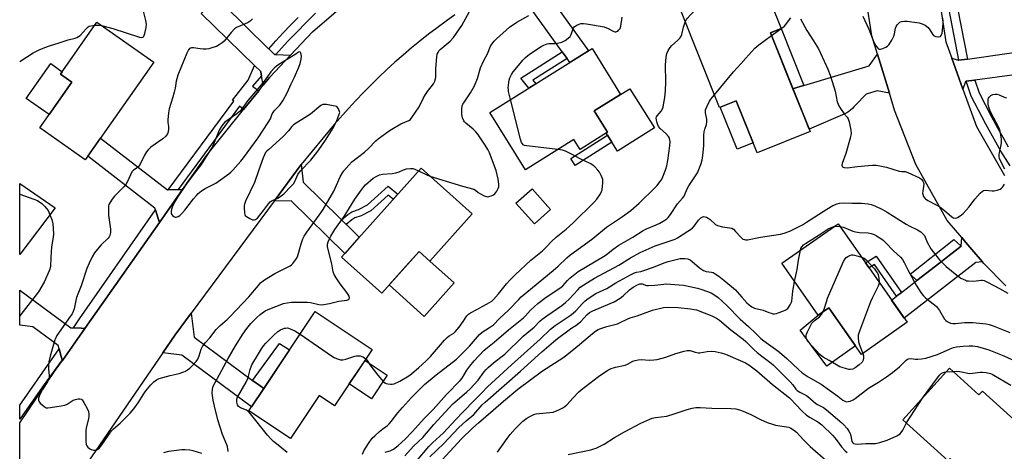
# Model space of a CAD drawing. Units: inches. Extents: x 1243766 to 1249766, y 533454 to 537455.
# Drawn here: x 1243766 to 1244216, y 534196 to 534393 of the extents above; entities that cross this region are included whole.
import ezdxf

# ---------------------------------------------------------------- set-up
doc = ezdxf.new("R2010")
doc.units = ezdxf.units.IN
doc.header["$MEASUREMENT"] = 0
for name, color, linetype in [('BLDG-Footprint', 5, 'Continuous'), ('CULTRL-Pad', 6, 'Continuous'), ('TRANS-Driveway', 251, 'Continuous'), ('TRANS-Non Street Sidewalk', 7, 'Continuous'), ('TRANS-Road', 130, 'Continuous'), ('TRANS-Street Sidewalk', 7, 'Continuous'), ('Undefined', 1, 'Continuous')]:
    doc.layers.add(name, color=color, linetype=linetype)

msp = doc.modelspace()

# ---------------------------------------------------------------- linework, layer by layer
at = {"layer": 'BLDG-Footprint'}
for points, elevation in [([(1244109.18, 534386.55), (1244127.2, 534341.61), (1244103.03, 534331.92), (1244093.52, 534355.64), (1244085.85, 534352.56), (1244068.15, 534396.71), (1244104.89, 534411.43), (1244114.07, 534388.51)], 395.1), ([(1243827.53, 534373.2), (1243796.19, 534328.61), (1243775.45, 534343.19), (1243790.15, 534364.11), (1243784.92, 534367.78), (1243801.56, 534391.45)], 387.65), ([(1244034.76, 534341.23), (1244022.25, 534333.42), (1244019.41, 534337.96), (1243997.22, 534324.11), (1243980.92, 534350.22), (1244027.67, 534379.4), (1244040.73, 534358.47), (1244028.69, 534350.95)], 391.21), ([(1243972.94, 534304), (1243953.65, 534282.43), (1243948.66, 534286.89), (1243931.64, 534267.86), (1243913.28, 534284.28), (1243949.59, 534324.88)], 390.24), ([(1243782.51, 534306.84), (1243766.31, 534285.44), (1243766.31, 534317.88)], 389.91), ([(1244008.64, 534305.94), (1244001.33, 534299.43), (1243992.94, 534308.86), (1244000.26, 534315.37)], 389.58), ([(1244139.99, 534299.54), (1244171.58, 534254.59), (1244150.7, 534239.91), (1244135.76, 534261.18), (1244131, 534257.83), (1244114.35, 534281.52)], 399.48), ([(1243927.27, 534242.1), (1243910.12, 534216.45), (1243903.06, 534221.17), (1243889.91, 534201.51), (1243870.95, 534214.19), (1243872.16, 534215.99), (1243877.72, 534224.32), (1243901.25, 534259.5)], 391.06), ([(1244190.88, 534233.67), (1244204.36, 534221.49), (1244205.92, 534223.21), (1244233.04, 534198.71), (1244211.14, 534174.47), (1244191.26, 534192.43), (1244190.33, 534191.41), (1244169.61, 534210.13)], 404.06)]:
    msp.add_lwpolyline(points, close=True, dxfattribs=dict(at, elevation=elevation))
at = {"layer": 'CULTRL-Pad'}
for points in [[(1243790.15, 534364.11), (1243779.73, 534349.29), (1243769.29, 534356.66), (1243780.51, 534372.54), (1243785.7, 534368.88), (1243784.92, 534367.78)], [(1244056.16, 534343.21), (1244039.28, 534332.68), (1244036.73, 534336.77), (1244034.74, 534339.96), (1244034.18, 534340.86), (1244034.76, 534341.23), (1244028.69, 534350.95), (1244040.73, 534358.47), (1244044.98, 534361.12)], [(1244101.23, 534336.42), (1244093.88, 534333.47), (1244086.18, 534352.69), (1244093.52, 534355.64)], [(1243964.66, 534272.58), (1243950.98, 534257.28), (1243934.98, 534271.59), (1243942.68, 534280.2), (1243948.66, 534286.89), (1243953.65, 534282.43)], [(1244147.92, 534243.87), (1244134.82, 534234.56), (1244129.52, 534241.72), (1244128.51, 534243.07), (1244122.69, 534250.93), (1244130.99, 534257.83), (1244135.76, 534261.18)], [(1243934.16, 534230.4), (1243926.99, 534219.68), (1243916.82, 534226.48), (1243923.99, 534237.2)]]:
    msp.add_lwpolyline(points, close=True, dxfattribs=at)
at = {"layer": 'TRANS-Driveway'}
msp.add_lwpolyline([(1243790.84, 534252.02), (1243794.43, 534251.85), (1243795.57, 534251.8), (1243796.11, 534251.78), (1243785.81, 534237.14), (1243785.71, 534237.49), (1243785.28, 534239.01), (1243784.28, 534242.49), (1243783.87, 534243.92), (1243772.25, 534252.48), (1243766.31, 534253.27), (1243766.31, 534269.26), (1243789.68, 534252.07)], close=True, dxfattribs=at)
at = {"layer": 'TRANS-Non Street Sidewalk'}
for points in [[(1244124.45, 534362.61), (1244121.57, 534361.74), (1244119.39, 534361.08), (1244109.18, 534386.55), (1244114.07, 534388.51)], [(1244016.25, 534374.85), (1244000.65, 534365.03), (1244002, 534363.38), (1243998.84, 534361.4), (1243995.14, 534365.92), (1244014.09, 534377.86)], [(1244036.73, 534336.77), (1244020, 534326.11), (1244017.91, 534329.23), (1244034.74, 534339.96)], [(1243915.44, 534299.19), (1243913.22, 534301.36), (1243916.09, 534303.76), (1243917.92, 534304.96), (1243921.05, 534306.01), (1243925.2, 534308.16), (1243934.53, 534316.66), (1243938.97, 534313.01), (1243936.91, 534310.7), (1243934.63, 534312.58), (1243926.62, 534305.41), (1243922.26, 534303.16), (1243919.29, 534302.16), (1243917.94, 534301.27)], [(1244196.2, 534289.28), (1244184.47, 534280.2), (1244175.94, 534273.6), (1244172.89, 534276.59), (1244192.82, 534292.38)], [(1244168.99, 534268.22), (1244166.71, 534266.45), (1244156.63, 534280.91), (1244154.15, 534279.4), (1244153.58, 534280.2), (1244152.49, 534281.76), (1244157.44, 534284.78)], [(1243877.72, 534224.32), (1243875.45, 534226), (1243875.05, 534226.29), (1243872.63, 534228.08), (1243884.93, 534244.94), (1243889.57, 534242.03)]]:
    msp.add_lwpolyline(points, close=True, dxfattribs=at)
at = {"layer": 'TRANS-Road'}
for points in [[(1244016.25, 534374.85), (1244014.09, 534377.86), (1243994.4, 534405.29), (1243986.38, 534408.31), (1243991.41, 534411.2), (1243996.63, 534414.07), (1244001.89, 534416.86), (1244005.01, 534418.44), (1244004.45, 534408.43), (1244026.03, 534378.37), (1244017.53, 534373.07)], [(1243858.05, 534400.74), (1243859.45, 534399.38), (1243879.84, 534379.5), (1243880.03, 534379.31), (1243882.7, 534376.7), (1243883.25, 534376.67), (1243889.91, 534376.34), (1243880.33, 534366.22), (1243877.47, 534362.68), (1243876.73, 534366.92), (1243876.42, 534368.67), (1243876.38, 534368.9), (1243873.57, 534371.64), (1243873.52, 534371.69), (1243849.11, 534395.49), (1243856.19, 534402.56)], [(1244202.45, 534365.02), (1244202.25, 534364.99), (1244198.49, 534364.48), (1244198.18, 534364.43), (1244197.05, 534360.96), (1244191.9, 534375.05), (1244194.96, 534374.08), (1244195.2, 534374.12), (1244198.97, 534374.64), (1244199.09, 534374.65), (1244219.2, 534377.41), (1244222.33, 534377.84), (1244225.52, 534378.28), (1244229.29, 534378.8), (1244230.65, 534368.89), (1244220.56, 534367.5)], [(1244163.45, 534359.06), (1244157.84, 534360.17), (1244152.79, 534358.64), (1244147.97, 534353.61), (1244147.28, 534352.8), (1244146.53, 534352.04), (1244145.73, 534351.34), (1244144.88, 534350.7), (1244143.98, 534350.13), (1244143.06, 534349.64), (1244126.75, 534342.72), (1244123.88, 534349.9), (1244119.39, 534361.08), (1244121.57, 534361.74), (1244124.45, 534362.61), (1244154.24, 534371.62), (1244157.97, 534376.94)], [(1243834.18, 534314.93), (1243838.62, 534315.08), (1243838.67, 534315.08), (1243840.67, 534315.14), (1243830.13, 534300.15), (1243829.84, 534301.06), (1243829.6, 534301.84), (1243828.31, 534305.89), (1243828.07, 534306.65), (1243797.45, 534330.4), (1243803.21, 534338.59), (1243833.73, 534314.91)], [(1243913.22, 534301.36), (1243915.44, 534299.19), (1243915.67, 534298.96), (1243921.38, 534293.35), (1243914.71, 534285.88), (1243890.24, 534309.91), (1243882.45, 534309.82), (1243894.77, 534326.5), (1243895.8, 534318.46), (1243912.71, 534301.86)], [(1244205.9, 534282.16), (1244202.87, 534281.8), (1244170.22, 534256.52), (1244164.47, 534264.72), (1244166.61, 534266.38), (1244166.71, 534266.45), (1244168.99, 534268.22), (1244175.94, 534273.6), (1244184.47, 534280.2), (1244196.2, 534289.28), (1244196.49, 534293.24), (1244198.4, 534290.99), (1244201.99, 534286.76), (1244204.88, 534283.36)], [(1243872.63, 534228.08), (1243875.05, 534226.29), (1243875.45, 534226), (1243877.72, 534224.32), (1243872.16, 534215.99), (1243840.4, 534239.5), (1243831.69, 534240.57), (1243837.33, 534248.77), (1243844.63, 534258.65), (1243845.94, 534247.84)]]:
    msp.add_lwpolyline(points, close=True, dxfattribs=at)
for points in [[(1243766.3, 534145.62), (1243766.31, 534208.74), (1243782.57, 534232.53), (1243785.81, 534237.14), (1243796.11, 534251.78), (1243830.13, 534300.15), (1243840.67, 534315.14), (1243851.7, 534330.82), (1243868.54, 534351.64), (1243875.44, 534360.17), (1243877.47, 534362.68), (1243880.33, 534366.22), (1243889.91, 534376.34), (1243900, 534386.99), (1243919.56, 534403.99)], [(1243965.06, 534394.78), (1243960.98, 534391.9), (1243956.96, 534388.95), (1243952.99, 534385.93), (1243949.07, 534382.85), (1243945.2, 534379.69), (1243941.39, 534376.47), (1243937.64, 534373.18), (1243933.95, 534369.83), (1243930.32, 534366.41), (1243926.74, 534362.93), (1243923.23, 534359.39), (1243919.78, 534355.79), (1243916.39, 534352.13), (1243909.93, 534344.77), (1243894.77, 534326.5), (1243882.45, 534309.82), (1243844.63, 534258.65), (1243837.33, 534248.77), (1243831.69, 534240.57), (1243790.08, 534180.15)]]:
    msp.add_lwpolyline(points, dxfattribs=at)
for points in [[(1244216.67, 534271.14, 0), (1244206.56, 534281.38, 0), (1244205.9, 534282.16, 0), (1244204.88, 534283.36, 0), (1244201.99, 534286.76, 0), (1244198.4, 534290.99, 0), (1244196.49, 534293.24, 0), (1244189.88, 534301.02, 0), (1244175.54, 534326.59, 0), (1244165.82, 534351.33, 0), (1244163.45, 534359.06, 0), (1244157.97, 534376.94, 0), (1244155.45, 534385.17, 0), (1244147.72, 534435.58, 0)], [(1244183.27, 534421.38, 0), (1244189.2, 534382.44, 0), (1244191.9, 534375.05, 0), (1244197.05, 534360.96, 0), (1244203.29, 534343.89, 0), (1244215.94, 534321.48, 0)]]:
    msp.add_polyline3d(points, dxfattribs=at)
at = {"layer": 'TRANS-Street Sidewalk'}
for points in [[(1244194.61, 534397.85), (1244199.09, 534374.65), (1244198.97, 534374.64), (1244195.2, 534374.12), (1244190.75, 534397.16)], [(1243901.4, 534395.61), (1243888.53, 534382.67), (1243883.25, 534376.67), (1243882.7, 534376.7), (1243880.03, 534379.31), (1243883.31, 534382.94), (1243886.64, 534386.53), (1243890.03, 534390.05), (1243893.47, 534393.53)], [(1244218.54, 534325.91), (1244214.39, 534332.55), (1244207.47, 534344.92), (1244200.85, 534357.67), (1244198.49, 534364.48), (1244202.25, 534364.99), (1244202.45, 534365.02), (1244204.46, 534359.22), (1244207.19, 534353.86), (1244209.99, 534348.53), (1244212.85, 534343.24), (1244215.79, 534337.99), (1244217.76, 534334.55)]]:
    msp.add_lwpolyline(points, dxfattribs=at)
for points in [[(1243876.73, 534366.92), (1243872.56, 534362.27), (1243875.44, 534360.17), (1243868.54, 534351.64), (1243866.67, 534353.11), (1243838.67, 534315.08), (1243838.62, 534315.08), (1243834.18, 534314.93), (1243864.11, 534355.4), (1243863.44, 534355.91), (1243870.59, 534364.99), (1243873.52, 534371.69), (1243873.57, 534371.64), (1243876.38, 534368.9), (1243876.42, 534368.67)], [(1243830.13, 534300.15), (1243796.11, 534251.78), (1243795.57, 534251.8), (1243794.43, 534251.85), (1243790.84, 534252.02), (1243793.64, 534256.08), (1243828.31, 534305.89), (1243829.6, 534301.84), (1243829.84, 534301.06)], [(1243785.71, 534237.49), (1243777.47, 534226.19), (1243766.31, 534210.44), (1243766.31, 534216.73), (1243774.5, 534228.29), (1243784.28, 534242.49), (1243785.28, 534239.01)]]:
    msp.add_lwpolyline(points, close=True, dxfattribs=at)
at = {"layer": 'Undefined'}
for p, q in [((1244109.66, 534385.37, 394), (1244113.84, 534388.42, 394)), ((1244113.84, 534388.42, 394), (1244114.05, 534388.57, 394)), ((1244189.28, 534231.91, 402), (1244192.55, 534232.16, 402)), ((1244171.2, 534208.69, 402), (1244178.55, 534220.02, 402))]:
    msp.add_line(p, q, dxfattribs=at)
for points, elevation in [([(1243872.62, 534392.94), (1243871.54, 534391.94), (1243870.57, 534391.36), (1243869.03, 534390.61), (1243865.3, 534388.99), (1243864.38, 534388.41), (1243862.8, 534386.74), (1243859.67, 534382.77), (1243858.83, 534381.99), (1243857.42, 534381.06), (1243856.17, 534380.41), (1243854.57, 534379.84), (1243852.69, 534379.33), (1243851.45, 534379.18), (1243850.06, 534379.2), (1243848.66, 534379.3), (1243845.69, 534379.69), (1243844.83, 534379.71), (1243844.32, 534379.6), (1243843.9, 534379.38), (1243843.37, 534378.82), (1243842.63, 534377.26), (1243838.56, 534367.24), (1243837.82, 534364.51), (1243837.27, 534361.29), (1243836.87, 534359.58), (1243836.1, 534356.76), (1243834.56, 534351.86), (1243834.28, 534350.14), (1243834, 534346.91), (1243834.02, 534345.76), (1243834.21, 534343.91), (1243834.2, 534342.83), (1243834.03, 534341.46), (1243833.73, 534340.51), (1243833.34, 534339.87), (1243832.97, 534339.43), (1243831.69, 534338.22), (1243826.2, 534334.4), (1243825.51, 534333.86), (1243824.9, 534333.25), (1243824.24, 534332.33), (1243823.35, 534330.85), (1243821.25, 534326.71), (1243820.66, 534325.74), (1243819.92, 534325.02), (1243818.22, 534323.98), (1243817.52, 534323.16), (1243816.83, 534321.85), (1243815.32, 534318.46), (1243814.78, 534317.48), (1243813.85, 534316.38), (1243809.53, 534312.03), (1243808.48, 534310.68), (1243807.4, 534309.02), (1243807.06, 534308.27), (1243806.93, 534307.71), (1243806.83, 534304.77), (1243806.92, 534303.36), (1243807.81, 534297.09), (1243807.79, 534295.46), (1243807.53, 534294.2), (1243807.19, 534293.55), (1243806.69, 534292.91), (1243803.51, 534289.94), (1243802.53, 534288.89), (1243800.44, 534286.18), (1243799.39, 534284.47), (1243797.97, 534281.59), (1243796.93, 534279.17), (1243794.34, 534271.18), (1243792.27, 534265.83), (1243791.9, 534264.46), (1243791.16, 534260.73), (1243790.71, 534259.41), (1243790.21, 534258.42), (1243789.41, 534257.19), (1243783.29, 534248.48), (1243782.74, 534247.53), (1243782.34, 534246.56), (1243780.21, 534239.06), (1243779.61, 534236.5), (1243779.52, 534235.36), (1243779.51, 534233.34), (1243779.8, 534230.14), (1243779.77, 534229.57), (1243779.6, 534228.73), (1243779.04, 534227.39), (1243776.79, 534223.86), (1243775.35, 534221.28), (1243775.14, 534220.74), (1243774.95, 534219.92), (1243774.92, 534219.11), (1243775.02, 534218.6), (1243775.28, 534218.14), (1243775.64, 534217.71), (1243777.41, 534216.15), (1243778.38, 534215.62), (1243779.19, 534215.54), (1243780.33, 534215.66), (1243785.26, 534216.44), (1243786.96, 534216.8), (1243788.01, 534217.28), (1243790.77, 534218.97), (1243791.83, 534219.39), (1243792.95, 534219.58), (1243793.76, 534219.63), (1243794.48, 534219.47), (1243794.87, 534219.17), (1243795.64, 534218.03), (1243797.3, 534214.95), (1243797.7, 534213.87), (1243797.88, 534212.7), (1243797.9, 534211.52), (1243797.79, 534210.68), (1243796.73, 534206.34), (1243796.56, 534205.24), (1243796.55, 534200.3), (1243796.67, 534198.88), (1243796.95, 534198.14), (1243797.44, 534197.53), (1243798.27, 534196.85), (1243798.99, 534196.49), (1243800.08, 534196.26), (1243801.17, 534196.27), (1243801.88, 534196.56), (1243802.74, 534197.28), (1243803.46, 534198.22), (1243807.12, 534203.58), (1243808.29, 534205.1), (1243809.17, 534206), (1243812.11, 534208.61), (1243814.45, 534210.86), (1243816.75, 534213.16), (1243818.43, 534215.05), (1243820.44, 534217.76), (1243823.02, 534221.94), (1243823.98, 534223.29), (1243826.16, 534226.03), (1243827.63, 534227.41), (1243828.78, 534228.28), (1243830.07, 534228.85), (1243835.06, 534230.24), (1243839.16, 534231.22), (1243841.26, 534231.98), (1243842.02, 534232.34), (1243842.92, 534232.9), (1243843.97, 534233.71), (1243844.84, 534234.51), (1243846.89, 534236.64), (1243847.66, 534237.71), (1243848.31, 534239.29), (1243849.21, 534242.28), (1243849.82, 534243.52), (1243851.12, 534245.3), (1243853.08, 534247.44), (1243856, 534251.34), (1243857.84, 534253.15), (1243861.01, 534255.83), (1243862.45, 534257.24), (1243870.88, 534266.21), (1243875.28, 534271.42), (1243876.33, 534272.5), (1243878.16, 534273.87), (1243882.79, 534276.78), (1243889.79, 534280.3), (1243890.46, 534280.81), (1243891.03, 534281.42), (1243892.41, 534283.21), (1243893.1, 534284.43), (1243894.84, 534290.39), (1243895.62, 534292.57), (1243896.23, 534293.81), (1243897.4, 534295.69), (1243903.04, 534303.36), (1243904.81, 534305.99), (1243909.69, 534314.4), (1243911.04, 534317.06), (1243912.72, 534320.89), (1243913.71, 534322.7), (1243914.37, 534323.65), (1243916.63, 534326.25), (1243918.02, 534327.7), (1243923.7, 534332.11), (1243925.59, 534333.87), (1243928.98, 534337.31), (1243930.07, 534338.24), (1243935, 534341.87), (1243936.23, 534342.69), (1243940.38, 534345.09), (1243944.03, 534346.56), (1243944.71, 534347.07), (1243945.45, 534347.96), (1243948.74, 534352.87), (1243950.6, 534356.68), (1243951.56, 534358.41), (1243952.57, 534359.84), (1243955.27, 534363.34), (1243955.94, 534364.55), (1243956.25, 534365.55), (1243956.38, 534366.36), (1243956.39, 534370.26), (1243956.77, 534375.64), (1243956.97, 534376.8), (1243957.34, 534377.7), (1243957.78, 534378.33), (1243958.38, 534378.94), (1243962.81, 534382.79), (1243964.33, 534384.53), (1243965.73, 534386.37), (1243968.2, 534390.01), (1243971.64, 534396.28)], 386), ([(1243803.68, 534389.97), (1243808.79, 534388.62), (1243821.02, 534384.63), (1243822.11, 534384.5), (1243822.48, 534384.59), (1243822.8, 534384.79), (1243823.19, 534385.43), (1243823.44, 534386.22), (1243824.09, 534389.09), (1243824.25, 534390.51), (1243823.98, 534392.21), (1243822.03, 534399.52)], 386), ([(1244070.24, 534391.51), (1244070.79, 534392.64), (1244071.28, 534393.34), (1244072.41, 534394.62), (1244075.66, 534398), (1244077.37, 534400.4)], 392), ([(1243953.67, 534321.23), (1243968.58, 534316.67), (1243973.62, 534315.28), (1243974.52, 534314.81), (1243975.74, 534313.82), (1243976.75, 534313.18), (1243978.33, 534312.31), (1243979.4, 534311.89), (1243979.94, 534311.84), (1243980.48, 534311.91), (1243981.55, 534312.22), (1243982.34, 534312.55), (1243983.27, 534313.2), (1243984.17, 534314.31), (1243984.8, 534315.52), (1243985.04, 534316.37), (1243985.07, 534317.51), (1243984.78, 534319.82), (1243984.38, 534321.77), (1243983.82, 534323.85), (1243980.84, 534331.84), (1243980.08, 534333.39), (1243978.92, 534335.36), (1243975.56, 534340.42), (1243974.66, 534341.43), (1243973.45, 534342.58), (1243969.97, 534345.45), (1243969.4, 534346.04), (1243969.09, 534346.5), (1243968.52, 534347.85), (1243968.24, 534349.29), (1243968.21, 534351.96), (1243968.41, 534353.35), (1243968.69, 534354.04), (1243969.1, 534354.73), (1243972.11, 534359.21), (1243973.94, 534362.48), (1243975.3, 534365.75), (1243976.36, 534369.58), (1243976.73, 534370.62), (1243978.16, 534373.68), (1243980.09, 534377.38), (1243981.19, 534380.2), (1243981.93, 534381.4), (1243983, 534382.8), (1243983.99, 534383.88), (1243990, 534389.16), (1243993.37, 534391.5), (1243998.86, 534394.54)], 388), ([(1243990.48, 534356.19), (1243989.59, 534359.81), (1243989.45, 534360.69), (1243989.44, 534361.56), (1243989.6, 534363.92), (1243989.78, 534365.07), (1243990.14, 534366.12), (1243990.91, 534367.59), (1243991.68, 534368.77), (1243994.03, 534371.7), (1243996.11, 534374.12), (1243997.3, 534375.36), (1243998.28, 534376.19), (1243999.58, 534377.15), (1244004.37, 534380.34), (1244005.61, 534381.03), (1244007.19, 534381.58), (1244008.01, 534381.72), (1244010.73, 534381.77), (1244011.83, 534381.91), (1244013.8, 534382.41), (1244015.37, 534383.15), (1244016.83, 534384.09), (1244017.64, 534384.85), (1244018.12, 534385.81), (1244018.9, 534388.18), (1244019.25, 534388.89), (1244019.55, 534389.3), (1244019.96, 534389.66), (1244020.7, 534390.09), (1244021.77, 534390.55), (1244022.6, 534390.8), (1244023.72, 534390.88), (1244025.16, 534390.75), (1244033.25, 534389.32), (1244035.05, 534388.65), (1244037.26, 534387.37), (1244038.01, 534387.11), (1244038.51, 534387.08), (1244038.98, 534387.18), (1244039.42, 534387.41), (1244039.82, 534387.74), (1244040.48, 534388.57), (1244040.87, 534389.63), (1244041.42, 534393.78)], 390), ([(1244114.05, 534388.57), (1244115.33, 534389.55), (1244116.08, 534390.25), (1244118.52, 534393.45)], 394), ([(1244122.93, 534392.95), (1244125.74, 534387.69), (1244128.8, 534382.94), (1244131.03, 534379.28), (1244132.04, 534377.28), (1244135.31, 534369.98), (1244136.44, 534367.25), (1244138.11, 534361.9), (1244138.62, 534359.92), (1244139.67, 534355.1), (1244139.99, 534354), (1244140.35, 534353.23), (1244141.13, 534352.02), (1244142.82, 534349.67), (1244144.12, 534348.09), (1244144.61, 534347.37), (1244145.07, 534346.05), (1244145.89, 534342.13), (1244145.93, 534340.74), (1244145.52, 534338.55), (1244143.56, 534331.53), (1244141.89, 534326.95), (1244141.78, 534326.19), (1244141.84, 534325.83), (1244142, 534325.53), (1244142.35, 534325.28), (1244142.81, 534325.13), (1244144.14, 534325), (1244148.86, 534325.61), (1244153.75, 534326.06), (1244155.76, 534326.21), (1244157.45, 534326.16), (1244159.12, 534325.93), (1244162.17, 534325.26), (1244167.98, 534323.55), (1244169.08, 534323.37), (1244170.59, 534323.31), (1244171.93, 534322.85), (1244177.15, 534320.43), (1244178.04, 534319.78), (1244178.74, 534318.98), (1244179.04, 534318.33), (1244179.15, 534317.62), (1244178.65, 534314.35), (1244178.6, 534313.51), (1244178.65, 534312.97), (1244179.09, 534311.93), (1244179.59, 534311.22), (1244179.99, 534310.81), (1244180.95, 534310.15), (1244185.09, 534308.05), (1244186.47, 534307.25), (1244188.69, 534305.6), (1244192, 534302.7), (1244192.71, 534302.25), (1244193.46, 534302.06), (1244194.18, 534302.23), (1244194.9, 534302.59), (1244196.31, 534303.51), (1244197.18, 534304.26), (1244199.88, 534307.29), (1244202.53, 534310.71), (1244204.92, 534313.39), (1244205.96, 534314.39), (1244206.43, 534314.65), (1244207.22, 534314.79), (1244210.39, 534314.56), (1244211.25, 534314.57), (1244212.65, 534314.87), (1244213.99, 534315.35), (1244214.69, 534315.77), (1244215.22, 534316.38), (1244215.95, 534317.6)], 394), ([(1244151.34, 534394.17), (1244154.09, 534388.3), (1244156.34, 534382.34), (1244157.32, 534380.62), (1244158.13, 534379.53), (1244158.7, 534379.13), (1244159.44, 534379.13), (1244160.52, 534379.45), (1244161.88, 534380.04), (1244162.61, 534380.5), (1244163.17, 534381.12), (1244164.54, 534383.3), (1244165.49, 534385.07), (1244165.81, 534386.11), (1244166.23, 534388.68), (1244166.51, 534389.49), (1244166.96, 534390.22), (1244167.71, 534391.07), (1244168.15, 534391.4), (1244168.93, 534391.7), (1244170.36, 534391.9), (1244171.53, 534391.86), (1244177.08, 534391.09), (1244178.49, 534390.76), (1244179.76, 534390.1), (1244181.12, 534389.05), (1244181.91, 534388.01), (1244183.15, 534385.92), (1244183.67, 534385.37), (1244184.15, 534385.12), (1244184.68, 534384.96), (1244186.07, 534384.8), (1244186.78, 534384.96), (1244187.15, 534385.37), (1244187.49, 534386.38), (1244187.73, 534387.8), (1244188.03, 534390.72), (1244188.01, 534392.14), (1244187.83, 534393.25)], 392), ([(1243800.6, 534390.09), (1243802.34, 534390.16), (1243803.68, 534389.97)], 386), ([(1243922.81, 534194.42), (1243923.51, 534196), (1243925.54, 534199.29), (1243927.31, 534201.65), (1243928.5, 534202.83), (1243930.57, 534204.7), (1243932.06, 534205.9), (1243934.33, 534207.55), (1243935.08, 534208.22), (1243936.01, 534209.32), (1243938.99, 534213.25), (1243941.06, 534215.72), (1243945.19, 534220.19), (1243951.09, 534226.13), (1243956.49, 534230.58), (1243965.71, 534237.69), (1243971.68, 534243.74), (1243976.27, 534249.06), (1243977.56, 534250.13), (1243980.9, 534252.16), (1243982.7, 534253.48), (1243985.45, 534256.31), (1243989.54, 534260.12), (1243994.18, 534265.02), (1243995.32, 534266.13), (1244009.96, 534278.18), (1244012.15, 534280.15), (1244016.17, 534284), (1244017.39, 534285.05), (1244028.07, 534292.76), (1244034.26, 534298), (1244041.6, 534302.78), (1244045.33, 534305.62), (1244049.13, 534308.91), (1244056.35, 534315.91), (1244057.39, 534316.98), (1244058.67, 534318.63), (1244059.33, 534319.62), (1244059.96, 534320.92), (1244061.39, 534324.39), (1244061.87, 534325.94), (1244062.31, 534328.34), (1244063.14, 534335.04), (1244063.29, 534337.08), (1244063.08, 534338.41), (1244062.88, 534338.9), (1244062.57, 534339.38), (1244061.35, 534340.66), (1244058.73, 534342.97), (1244058.01, 534343.8), (1244057.64, 534344.59), (1244057.22, 534346.02), (1244057.04, 534346.88), (1244056.99, 534347.72), (1244057.12, 534348.23), (1244057.38, 534348.7), (1244059.21, 534350.94), (1244059.83, 534351.88), (1244060.14, 534352.64), (1244060.37, 534353.74), (1244060.85, 534357.08), (1244061.16, 534360.36), (1244061.31, 534364.06), (1244061.27, 534372.01), (1244061.48, 534375.49), (1244061.81, 534377.22), (1244062.38, 534378.53), (1244063.31, 534379.95), (1244064.13, 534380.76), (1244066.76, 534383.04), (1244067.75, 534384.12), (1244068.24, 534384.83), (1244068.65, 534385.9), (1244069.46, 534389.15), (1244070.24, 534391.51)], 392), ([(1244083.56, 534358.28), (1244092.31, 534368.84), (1244095.65, 534372.47), (1244097.83, 534375.03), (1244102.02, 534379.56), (1244102.87, 534380.36), (1244103.81, 534381.09), (1244109.66, 534385.37)], 394), ([(1243933.13, 534195.29), (1243935.43, 534195.92), (1243936.98, 534196.73), (1243939.06, 534198.39), (1243942.34, 534201.27), (1243945.5, 534204.56), (1243951.11, 534210.81), (1243955.06, 534214.84), (1243961.23, 534221.63), (1243967.44, 534227.95), (1243968.29, 534229.07), (1243970.55, 534232.72), (1243971.83, 534234.53), (1243973.88, 534237.01), (1243978.2, 534241.64), (1243979.16, 534242.52), (1243982.96, 534245.5), (1243989.55, 534251.1), (1243996.39, 534256.56), (1243997.35, 534257.5), (1243999.64, 534260.12), (1244002.92, 534263.12), (1244006.75, 534266.04), (1244013.42, 534270.37), (1244014.31, 534271.18), (1244016.46, 534273.58), (1244017.51, 534274.63), (1244019.76, 534276.49), (1244021.39, 534277.72), (1244032.85, 534284.5), (1244034.07, 534285.33), (1244037.38, 534287.88), (1244039.95, 534289.72), (1244046.24, 534293.42), (1244051.01, 534296.43), (1244052.53, 534297.23), (1244057.02, 534299.03), (1244058.55, 534299.78), (1244060.85, 534301.11), (1244061.78, 534301.8), (1244062.41, 534302.39), (1244063.47, 534303.77), (1244066.76, 534308.54), (1244068.98, 534311.11), (1244069.67, 534312.04), (1244070.1, 534312.81), (1244071.18, 534315.49), (1244071.83, 534316.75), (1244075.78, 534322.77), (1244077.34, 534326.58), (1244077.94, 534328.46), (1244078.25, 534330.7), (1244078.66, 534335.07), (1244078.71, 534339.95), (1244078.8, 534341.37), (1244079.11, 534342.66), (1244079.91, 534344.85), (1244080.09, 534345.99), (1244080.04, 534347.16), (1244079.48, 534350.09), (1244079.54, 534351.49), (1244080.02, 534352.82), (1244081.31, 534355.39), (1244081.98, 534356.36), (1244083.56, 534358.28)], 394), ([(1244012.11, 534333.41), (1243997.88, 534335), (1243996.77, 534335.26), (1243996.29, 534335.53), (1243995.9, 534335.91), (1243995.45, 534336.62), (1243995, 534338.02), (1243990.48, 534356.19)], 390), ([(1244216.1, 534324.45), (1244214.08, 534328.55), (1244213.79, 534329.33), (1244213.61, 534330.13), (1244213.56, 534330.94), (1244213.66, 534331.79), (1244214.5, 534335.49), (1244214.66, 534336.64), (1244214.58, 534338.07), (1244213.99, 534341.79), (1244213.74, 534342.62), (1244213.38, 534343.42), (1244209.9, 534349.92), (1244209.28, 534351.26), (1244208.85, 534352.69), (1244208.61, 534354.13), (1244208.53, 534355.28), (1244208.62, 534356.32), (1244208.76, 534356.81), (1244209.02, 534357.26), (1244209.75, 534358), (1244210.68, 534358.45), (1244211.72, 534358.65), (1244212.55, 534358.62), (1244213.65, 534358.36), (1244215.89, 534357.28), (1244216.9, 534356.97)], 394), ([(1243924.41, 534237.82), (1243924.97, 534237.12), (1243926.64, 534234.54), (1243929.78, 534230.38), (1243932.47, 534227.41), (1243933.11, 534226.89), (1243933.6, 534226.65), (1243934.41, 534226.45), (1243935.56, 534226.35), (1243936.42, 534226.37), (1243937.25, 534226.54), (1243939.89, 534227.7), (1243944.07, 534230.15), (1243945.26, 534231.01), (1243948.64, 534233.87), (1243951.83, 534236.86), (1243953.88, 534239), (1243960.35, 534246.35), (1243961.57, 534247.64), (1243962.42, 534248.32), (1243964.5, 534249.63), (1243965.13, 534250.2), (1243966.92, 534252.4), (1243968.81, 534254.94), (1243970.55, 534257.45), (1243971.26, 534258.26), (1243972.2, 534258.9), (1243975.02, 534260.35), (1243980.83, 534263.65), (1243981.85, 534264.27), (1243982.7, 534264.94), (1243984.94, 534267.47), (1243988.58, 534272.03), (1243990.31, 534273.98), (1243992.54, 534276.2), (1243999.71, 534282.9), (1244005.03, 534287.1), (1244006.73, 534288.78), (1244009.1, 534291.38), (1244011.28, 534293.42), (1244015.81, 534297.09), (1244019.07, 534299.93), (1244028.69, 534309.42), (1244029.8, 534310.76), (1244031.46, 534313.19), (1244032.02, 534314.2), (1244032.27, 534315.02), (1244032.56, 534318.21), (1244032.52, 534319.65), (1244032.31, 534320.48), (1244031.91, 534321.55), (1244031.11, 534323.08), (1244030.36, 534324), (1244028.92, 534325.52), (1244028.25, 534326.07), (1244027.04, 534326.79), (1244021.94, 534329.3), (1244018.96, 534331.02), (1244015.55, 534332.69), (1244014.16, 534333.13), (1244012.11, 534333.41)], 390), ([(1243948.48, 534323.65), (1243952.26, 534321.82), (1243953.67, 534321.23)], 388), ([(1243766.31, 534312.96), (1243772.78, 534310.76), (1243774.43, 534310.09), (1243776.4, 534308.78), (1243777.67, 534307.58), (1243778.58, 534306.45), (1243779.24, 534305.5), (1243780.09, 534303.65)], 388), ([(1243942.17, 534193.69), (1243946.2, 534198.04), (1243950.47, 534201.94), (1243955.35, 534207.91), (1243960.53, 534213.52), (1243964.15, 534217.3), (1243966.04, 534219.08), (1243970.56, 534222.77), (1243972.07, 534224.17), (1243975.65, 534228.18), (1243978.24, 534231.78), (1243979.29, 534233.01), (1243980.22, 534233.94), (1243982.73, 534236.12), (1243986.04, 534238.59), (1243987.78, 534240.01), (1243996.26, 534248.18), (1244001.21, 534252.3), (1244003.89, 534255.02), (1244004.93, 534255.93), (1244007.02, 534257.49), (1244013.8, 534262.24), (1244015.52, 534263.58), (1244017.16, 534265.1), (1244021.14, 534269.42), (1244022.32, 534270.51), (1244025.55, 534272.77), (1244028.82, 534274.76), (1244039.83, 534280.69), (1244045.18, 534284.02), (1244049.58, 534286.41), (1244056.42, 534289.41), (1244064.31, 534292.02), (1244065.66, 534292.52), (1244066.67, 534293.02), (1244073.51, 534297.54), (1244074.28, 534298.37), (1244076.27, 534301.2), (1244077.35, 534302.16), (1244078.29, 534302.7), (1244078.76, 534302.78), (1244079.25, 534302.72), (1244080, 534302.45), (1244080.73, 534302.07), (1244081.66, 534301.4), (1244084.04, 534299.2), (1244085.02, 534298.67), (1244087.21, 534298.13), (1244090.41, 534297.72), (1244091.5, 534297.43), (1244092.19, 534296.99), (1244093.23, 534296.04), (1244095.55, 534293.42), (1244096.17, 534292.83), (1244096.6, 534292.55), (1244097.27, 534292.3), (1244097.75, 534292.22), (1244098.59, 534292.24), (1244104.66, 534293.36), (1244113.74, 534294.78), (1244115.4, 534295.22), (1244118.05, 534296.17), (1244119.89, 534297.03), (1244123.74, 534299.03), (1244125.66, 534300.21), (1244134.85, 534306.23), (1244137.67, 534307.88), (1244139.53, 534308.63), (1244140.63, 534308.89), (1244142.28, 534309.06), (1244146.26, 534308.88), (1244150.75, 534308.83), (1244153.71, 534308.55), (1244155.17, 534308.28), (1244156.83, 534307.65), (1244160.35, 534306.03), (1244162.42, 534304.83), (1244171.09, 534299.28), (1244172.8, 534298.39), (1244176.28, 534296.78), (1244177.77, 534295.83), (1244178.78, 534294.9), (1244179.43, 534294.08), (1244179.77, 534293.41), (1244180.63, 534291.05), (1244182.42, 534288.04), (1244183.45, 534286.64), (1244186.4, 534283.09), (1244187.94, 534281.42), (1244189.42, 534280.03), (1244194.2, 534276.04), (1244196.1, 534274.76), (1244198.18, 534273.72), (1244198.72, 534273.54), (1244199.59, 534273.4), (1244201.97, 534273.36), (1244205.41, 534273.81), (1244205.95, 534273.78), (1244206.73, 534273.61), (1244208.28, 534272.93), (1244213.73, 534269.97), (1244217.5, 534267.82)], 396), ([(1244122.79, 534287.45), (1244123.08, 534288.28), (1244123.52, 534288.99), (1244124.29, 534289.82), (1244125.15, 534290.49), (1244130.94, 534294.08), (1244135.48, 534297.13), (1244136.52, 534297.67), (1244138.12, 534298.22)], 398), ([(1244138.12, 534298.22), (1244139.29, 534298.45), (1244140.87, 534298.3)], 398), ([(1244140.87, 534298.3), (1244142.46, 534297.9), (1244146.8, 534296.16), (1244147.9, 534295.81), (1244149.87, 534295.53), (1244153.73, 534295.37), (1244155.16, 534295.04), (1244156.55, 534294.54), (1244157.6, 534294.03), (1244159.55, 534292.81), (1244160.67, 534291.96), (1244161.69, 534291), (1244165.38, 534287.18), (1244168.49, 534284.2), (1244169.38, 534283.21), (1244170.22, 534281.9), (1244171.93, 534278.56), (1244175.72, 534271.49), (1244177.78, 534268.13), (1244178.91, 534266.73), (1244179.93, 534265.67), (1244181.47, 534264.45), (1244184.03, 534262.59), (1244184.89, 534261.82), (1244186.27, 534259.92), (1244188.62, 534255.99), (1244189.16, 534255.37), (1244189.84, 534254.91), (1244191.39, 534254.23), (1244192.47, 534253.96), (1244193.59, 534253.99), (1244197.73, 534254.53), (1244201.59, 534254.48), (1244207.68, 534253.9), (1244209.04, 534253.58), (1244210.9, 534253), (1244218.45, 534249.94)], 398), ([(1244120.19, 534273.21), (1244121.32, 534278.65), (1244121.95, 534282.84), (1244122.79, 534287.45)], 398), ([(1244133.24, 534259.41), (1244133.67, 534260.54), (1244134.67, 534263.93), (1244135.25, 534265.6), (1244142.51, 534282.29), (1244143.2, 534283.57), (1244143.78, 534284.14), (1244144.45, 534284.59), (1244145.43, 534285.06), (1244146.19, 534285.26), (1244146.74, 534285.26), (1244147.59, 534285.12), (1244150.7, 534284.3)], 400), ([(1244150.7, 534284.3), (1244151.86, 534283.85), (1244152.92, 534283.05), (1244154.88, 534280.97), (1244156.6, 534279), (1244157.18, 534278.19), (1244157.97, 534276.98), (1244158.32, 534276.16), (1244158.59, 534274.73), (1244158.76, 534272.84)], 400), ([(1243947.47, 534191.16), (1243953.14, 534197.93), (1243954.74, 534199.54), (1243959.86, 534204.21), (1243965.49, 534210.25), (1243968.73, 534213.54), (1243974.07, 534219.16), (1243977.32, 534222.32), (1243979.95, 534225.08), (1243990.86, 534235.15), (1244003.96, 534246.81), (1244008.63, 534251.36), (1244010.85, 534253.12), (1244017.65, 534257.7), (1244019.02, 534258.71), (1244020.26, 534259.82), (1244023.24, 534263.08), (1244024.5, 534264.35), (1244025.92, 534265.39), (1244029.37, 534267.64), (1244034.39, 534270.03), (1244038.52, 534272.59), (1244045.21, 534276.24), (1244047.05, 534277.13), (1244047.9, 534277.37), (1244049.94, 534277.76), (1244051.35, 534278.21), (1244055.25, 534279.62), (1244061.02, 534281.91), (1244062.4, 534282.35), (1244067.86, 534283.6), (1244069, 534283.72), (1244070.1, 534283.67), (1244071.45, 534283.45), (1244072.46, 534283.01), (1244073.39, 534282.31), (1244076.8, 534279.45), (1244078.62, 534278.26), (1244079.85, 534277.8), (1244082.2, 534277.41), (1244082.96, 534277.21), (1244083.95, 534276.7), (1244085.61, 534275.58), (1244087.87, 534273.83), (1244093.19, 534269.37), (1244094, 534268.53), (1244096.04, 534266.07), (1244098.33, 534263.51), (1244099.35, 534262.55), (1244100.67, 534261.54), (1244101.85, 534261.04), (1244105.75, 534260.17), (1244108.37, 534259.02), (1244109.43, 534258.65), (1244110.23, 534258.45), (1244111.02, 534258.39), (1244111.85, 534258.54), (1244112.67, 534258.81), (1244114.84, 534259.65), (1244116.15, 534260.25), (1244117, 534260.93), (1244118.13, 534262.5), (1244118.67, 534263.47), (1244118.94, 534264.25), (1244119.3, 534268.75), (1244120.19, 534273.21)], 398), ([(1243953.67, 534193.16), (1243960, 534199.22), (1243966.74, 534206.42), (1243970.23, 534209.57), (1243973.68, 534212.54), (1243977.55, 534216.84), (1243978.9, 534218.16), (1243994.99, 534232.32), (1244004.77, 534241.11), (1244010.06, 534245.65), (1244011.9, 534247.17), (1244017.15, 534251.16), (1244018.47, 534252.03), (1244020.31, 534253.1), (1244021.71, 534254.12), (1244022.55, 534254.94), (1244025.31, 534258.02), (1244026.5, 534259.03), (1244027.99, 534259.78), (1244035.99, 534263.08), (1244037.84, 534263.97), (1244040.53, 534265.59), (1244041.94, 534266.56), (1244044.84, 534269.36), (1244046.46, 534270.62), (1244048.17, 534271.57), (1244049.44, 534272.03), (1244050.15, 534272.11), (1244050.59, 534272.08), (1244052.58, 534271.38), (1244053.43, 534271.28), (1244056.4, 534271.47), (1244061.78, 534272.08), (1244063.57, 534272.01), (1244067.45, 534271.68), (1244069.5, 534271.44), (1244072.32, 534270.92), (1244075.88, 534270.11), (1244077.84, 534269.5), (1244082.02, 534267.95), (1244083.67, 534266.99), (1244085.27, 534265.81), (1244089.18, 534262.26), (1244095.26, 534255.97), (1244099.08, 534252.69), (1244102.44, 534249.39), (1244104.8, 534247.22), (1244106.15, 534246.12), (1244111.41, 534242.35), (1244113.23, 534240.89), (1244116.57, 534238.06), (1244121.9, 534233.07), (1244123.64, 534231.54), (1244126.33, 534229.63), (1244130.86, 534227.14), (1244132.27, 534226.28), (1244139.87, 534220.84), (1244142.18, 534219.08), (1244143.1, 534218.55), (1244143.8, 534218.35), (1244144.63, 534218.42), (1244145.47, 534218.66), (1244146.86, 534219.18), (1244147.88, 534219.74), (1244153.93, 534224.54), (1244158.46, 534227.28), (1244162.1, 534229.67), (1244164.93, 534231.65), (1244168.04, 534234.24), (1244171.13, 534237.22), (1244171.78, 534237.73), (1244172.25, 534237.97), (1244173.22, 534238.09), (1244175.33, 534237.81), (1244176.44, 534237.77), (1244178.13, 534237.91), (1244180.07, 534238.2), (1244185.36, 534239.88), (1244191.23, 534242.48), (1244192.75, 534242.99), (1244194.13, 534243.3), (1244197.07, 534243.71), (1244199.89, 534243.89), (1244201.57, 534243.87), (1244203.75, 534243.55), (1244208.85, 534241.94), (1244215.64, 534239.31), (1244223.39, 534235.81)], 400), ([(1244158.76, 534272.84), (1244158.64, 534271.88), (1244158.34, 534271.07), (1244155.52, 534265.53), (1244154.78, 534263.92), (1244149.79, 534250.45), (1244149.24, 534248.75), (1244149.12, 534247.61), (1244149.42, 534245.58), (1244149.97, 534243.9), (1244151.35, 534240.36)], 400), ([(1243959.27, 534191.78), (1243968.13, 534201.34), (1243973.26, 534206.38), (1243975.76, 534208.67), (1243982.5, 534214.42), (1243987.23, 534218.63), (1243993.84, 534224.01), (1244005.03, 534232.4), (1244014.28, 534238.42), (1244016.19, 534239.77), (1244021.95, 534244.4), (1244027.82, 534249.49), (1244029.21, 534250.5), (1244030.46, 534251.22), (1244031.75, 534251.78), (1244034.42, 534252.68), (1244039.27, 534253.93), (1244040.56, 534254.48), (1244043.94, 534256.21), (1244045.01, 534256.63), (1244048.3, 534257.58), (1244051.13, 534258.64), (1244055.28, 534260.06), (1244060.35, 534261.28), (1244062.61, 534261.49), (1244066.95, 534261.3), (1244072.61, 534260.71), (1244074.35, 534260.46), (1244075.3, 534260.24), (1244082.37, 534257.52), (1244084.49, 534256.49), (1244085.91, 534255.57), (1244091.09, 534251.19), (1244096.68, 534246.91), (1244097.92, 534245.8), (1244101.76, 534241.98), (1244103.08, 534240.8), (1244105.17, 534239.14), (1244109.49, 534235.93), (1244110.59, 534235), (1244112.42, 534233.25), (1244118.14, 534227.36), (1244119.29, 534226.06), (1244120.8, 534224.12), (1244121.4, 534223.49), (1244122.53, 534222.71), (1244125.53, 534221.17), (1244126.22, 534220.65), (1244129.89, 534217.48), (1244130.6, 534217.05), (1244133.37, 534215.7), (1244134.76, 534214.67), (1244141.68, 534208.76), (1244142.5, 534207.96), (1244144.17, 534206.06), (1244144.99, 534204.92), (1244145.49, 534203.91), (1244145.82, 534202.81), (1244146.32, 534200.21), (1244146.69, 534199.56), (1244147.08, 534199.3), (1244147.85, 534199.09), (1244148.69, 534199.04), (1244152.66, 534199.34), (1244157.06, 534199.31), (1244159.05, 534199.73), (1244162.39, 534200.74), (1244166.86, 534202.75), (1244167.63, 534203.17), (1244168.33, 534203.66), (1244168.86, 534204.25), (1244169.59, 534205.39), (1244171.2, 534208.69)], 402), ([(1244151.35, 534240.36), (1244151.67, 534239.21), (1244151.68, 534238.4), (1244151.44, 534237.36), (1244150.95, 534236.4), (1244149.7, 534235.17), (1244147.88, 534233.8), (1244146.69, 534233.2), (1244145.66, 534233.03), (1244144.94, 534233.07), (1244143.82, 534233.3), (1244141.9, 534233.88), (1244140.83, 534234.31), (1244135.96, 534237.21), (1244133.21, 534238.62), (1244132.56, 534239.12), (1244131.75, 534239.93), (1244126.28, 534245.79), (1244125.55, 534247.04), (1244125.41, 534247.57), (1244125.4, 534248.39), (1244125.59, 534249.19), (1244126.04, 534250.24), (1244128.1, 534254.19), (1244128.44, 534254.63), (1244129.03, 534255.18), (1244131.56, 534257.02), (1244132.42, 534258.06), (1244133.24, 534259.41)], 400), ([(1243888.38, 534195.19), (1243883.54, 534199.06), (1243882.21, 534200.21), (1243881.04, 534201.35), (1243879.52, 534203.14), (1243871.76, 534212.78), (1243870.79, 534213.87), (1243869.88, 534214.5), (1243867.08, 534215.55), (1243866.28, 534216.09), (1243865.8, 534216.89), (1243865.47, 534218.17), (1243865.41, 534218.97), (1243865.46, 534219.45), (1243865.78, 534220.45), (1243869.67, 534227.29), (1243870.47, 534228.86), (1243870.83, 534229.98), (1243871.52, 534233.06), (1243872.38, 534235.16), (1243875.31, 534240.22), (1243876.71, 534242.47), (1243877.65, 534243.8), (1243878.76, 534245.08), (1243882.28, 534248.59), (1243884.23, 534250.31), (1243885.43, 534251.09), (1243887.23, 534251.82), (1243887.76, 534251.94), (1243888.53, 534251.96), (1243889.04, 534251.9), (1243889.88, 534251.65), (1243892.02, 534250.66), (1243894.32, 534249.14)], 390), ([(1243894.32, 534249.14), (1243908.66, 534239.25), (1243909.91, 534238.46), (1243910.94, 534238.01), (1243912.8, 534237.47), (1243913.88, 534237.4), (1243915.31, 534237.75), (1243919.29, 534239.08), (1243920.16, 534239.28), (1243920.86, 534239.32), (1243921.77, 534239.2), (1243923.03, 534238.76), (1243923.74, 534238.4), (1243924.41, 534237.82)], 390), ([(1243984.55, 534195.26), (1243988.89, 534201.54), (1243990.26, 534203.39), (1243992.59, 534206), (1243996.1, 534209.47), (1243997.87, 534210.82), (1243999.82, 534211.93), (1244001.09, 534212.5), (1244002.17, 534212.76), (1244003.56, 534212.96), (1244008.43, 534213.38), (1244009.85, 534213.59), (1244012.55, 534214.59), (1244014.37, 534215.47), (1244015.26, 534216.14), (1244016.09, 534216.91), (1244018.98, 534220.17), (1244021.43, 534222.64), (1244022.72, 534223.81), (1244026.71, 534226.76), (1244030.63, 534229.84), (1244034.86, 534232.65), (1244036.41, 534233.54), (1244038.39, 534234.17), (1244042.79, 534235.05), (1244043.8, 534235.48), (1244046.25, 534236.84), (1244047.3, 534237.18), (1244048.68, 534237.42), (1244050.06, 534237.56), (1244053.86, 534237.31), (1244055.9, 534237.37), (1244057.35, 534237.55), (1244061.38, 534238.71), (1244065.88, 534240.3), (1244069.77, 534241.4), (1244071.15, 534241.72), (1244071.97, 534241.77), (1244072.48, 534241.69), (1244074.76, 534240.9), (1244076.12, 534240.6), (1244076.93, 534240.63), (1244080.21, 534241.19), (1244082.17, 534241.35), (1244083.86, 534241.18), (1244086.66, 534240.62), (1244088.55, 534239.98), (1244095.3, 534237.11), (1244097.67, 534236), (1244099.19, 534235.11), (1244102.86, 534232.35), (1244110.11, 534226.23), (1244117.77, 534220.12), (1244118.68, 534219.26), (1244120.45, 534217.31), (1244123.74, 534213.92), (1244125.42, 534212.31), (1244126.98, 534211.22), (1244130.79, 534209.17), (1244132.64, 534207.8), (1244137.68, 534202.94), (1244139.11, 534201.16), (1244141.58, 534197.7), (1244143.22, 534195.94), (1244144.24, 534195.1)], 404), ([(1244178.55, 534220.02), (1244185.36, 534229.22), (1244186.46, 534230.6), (1244187.07, 534231.14), (1244187.75, 534231.54), (1244188.55, 534231.79), (1244189.28, 534231.91)], 402), ([(1244192.55, 534232.16), (1244193.97, 534232.21), (1244195.63, 534232.08), (1244200.03, 534231.28), (1244201.45, 534231.34), (1244204.88, 534231.76), (1244206.02, 534231.82), (1244207.69, 534231.62), (1244209.62, 534231.19), (1244210.43, 534230.88), (1244211.21, 534230.47), (1244218.84, 534225.85)], 402), ([(1244016.7, 534194.19), (1244027.14, 534196.41), (1244028.54, 534196.8), (1244029.61, 534197.22), (1244033.26, 534198.98), (1244037.87, 534202.08), (1244042.46, 534204.67), (1244049.89, 534208.58), (1244054.1, 534210.44), (1244055.19, 534210.78), (1244056.59, 534211.06), (1244061.75, 534211.79), (1244065.16, 534212.77), (1244071.15, 534214.85), (1244073.35, 534215.4), (1244075.03, 534215.69), (1244077.09, 534215.73), (1244082.38, 534215.37), (1244091.07, 534215.27), (1244093.3, 534215.02), (1244094.98, 534214.57), (1244096.64, 534214.01), (1244097.98, 534213.44), (1244100.11, 534212.45), (1244104.64, 534210.17), (1244107.61, 534208.89), (1244110.1, 534208.04), (1244111.5, 534207.65), (1244117.47, 534206.66), (1244118.5, 534206.22), (1244119.71, 534205.47), (1244121.06, 534204.39), (1244124.29, 534200.98), (1244127.34, 534197.9), (1244134.42, 534191.71)], 406)]:
    msp.add_lwpolyline(points, dxfattribs=dict(at, elevation=elevation))
at = {"layer": 'Undefined', "elevation": 384}
for points in [[(1243894.14, 534377.89), (1243893.62, 534377.77), (1243893.09, 534377.48), (1243892.33, 534376.92), (1243884.57, 534372.12), (1243883.62, 534371.46), (1243882.56, 534370.51), (1243881, 534368.83), (1243877.88, 534364.6), (1243875.78, 534361.95), (1243870.52, 534355.77), (1243866.97, 534350.93), (1243866.36, 534350.34), (1243865.45, 534349.63), (1243860.03, 534345.79), (1243859.03, 534344.81), (1243858.25, 534343.66), (1243857.42, 534342.2), (1243854.87, 534335.8), (1243854.36, 534334.73), (1243853.62, 534333.46), (1243848.86, 534326.01), (1243845.98, 534322.44), (1243842.49, 534317.67), (1243838.31, 534311.59), (1243836.94, 534309.36), (1243835.86, 534307.01), (1243835.65, 534306.21), (1243835.51, 534305.13), (1243835.54, 534304.36), (1243835.69, 534303.88), (1243836.13, 534303.26), (1243836.69, 534302.75), (1243837.33, 534302.45), (1243837.78, 534302.46), (1243838.7, 534302.79), (1243839.36, 534303.25), (1243840.4, 534304.23), (1243841.77, 534305.7), (1243845.7, 534310.9), (1243846.98, 534312.46), (1243847.78, 534313.27), (1243849.34, 534314.46), (1243850.98, 534315.54), (1243855.84, 534317.99), (1243861.88, 534322.33), (1243862.77, 534323.09), (1243863.58, 534323.92), (1243867.28, 534328), (1243868.57, 534329.58), (1243875.2, 534338.77), (1243879.76, 534345.63), (1243880.8, 534347.39), (1243881.63, 534349.59), (1243882.02, 534350.32), (1243882.54, 534350.96), (1243884.38, 534352.78), (1243885.13, 534353.65), (1243886.4, 534355.62), (1243888.48, 534359.17), (1243890.32, 534363.34), (1243891.79, 534366.42), (1243893.79, 534371), (1243894.4, 534372.64), (1243894.82, 534374.54), (1243894.94, 534375.92), (1243894.84, 534376.77), (1243894.63, 534377.52), (1243894.36, 534377.84)], [(1243905.57, 534353.94), (1243904.75, 534353.86), (1243903.8, 534353.39), (1243899.09, 534349.48), (1243892.57, 534345.44), (1243891.36, 534344.6), (1243890.58, 534343.82), (1243889.04, 534341.84), (1243886.67, 534339.38), (1243880.03, 534333.44), (1243879.18, 534332.62), (1243878.62, 534331.94), (1243878.04, 534330.91), (1243877.49, 534329.52), (1243875.31, 534323.6), (1243873.48, 534318.31), (1243869.45, 534309.77), (1243868.91, 534308.43), (1243868.8, 534307.86), (1243868.77, 534306.99), (1243868.99, 534304.34), (1243869.12, 534303.8), (1243869.34, 534303.31), (1243869.9, 534302.77), (1243871.37, 534301.93), (1243872.65, 534301.37), (1243873.4, 534301.27), (1243874.03, 534301.49), (1243874.83, 534302.1), (1243875.95, 534303.36), (1243877.71, 534305.56), (1243879.91, 534308.66), (1243880.65, 534309.53), (1243881.54, 534310.11), (1243883.82, 534311.02), (1243884.55, 534311.39), (1243885.68, 534312.18), (1243886.97, 534313.23), (1243890.32, 534316.66), (1243891.3, 534317.79), (1243891.9, 534318.78), (1243893.39, 534321.97), (1243894.52, 534323.67), (1243899.18, 534328.5), (1243901.44, 534331.24), (1243902.94, 534333.26), (1243905.96, 534337.68), (1243909.62, 534343.35), (1243911.15, 534346.64), (1243912.47, 534350.25), (1243911.84, 534351.97), (1243911.49, 534352.57), (1243911.07, 534352.92), (1243910.56, 534353.11), (1243909.41, 534353.37), (1243906.44, 534353.87)]]:
    msp.add_lwpolyline(points, close=True, dxfattribs=at)
at = {"layer": 'Undefined'}
for points in [[(1243766.32, 534373.45, 386), (1243772.42, 534377.44, 386), (1243775.25, 534378.91, 386), (1243777.84, 534379.98, 386), (1243779.94, 534380.73, 386), (1243784.31, 534382.04, 386), (1243788.47, 534383.46, 386), (1243791.64, 534384.19, 386), (1243792.46, 534384.46, 386), (1243793.19, 534384.88, 386), (1243793.85, 534385.43, 386), (1243796.62, 534388.43, 386), (1243797.63, 534389.35, 386), (1243798.07, 534389.61, 386), (1243798.76, 534389.86, 386), (1243800.6, 534390.09, 386)], [(1243861.5, 534195.62, 388), (1243861.41, 534196.74, 388), (1243861.15, 534197.86, 388), (1243860.87, 534198.67, 388), (1243858.86, 534203.44, 388), (1243856.75, 534210.08, 388), (1243855.29, 534216.25, 388), (1243854.69, 534219.09, 388), (1243854.25, 534222.28, 388), (1243854.36, 534224.05, 388), (1243854.72, 534225.43, 388), (1243855.52, 534227.16, 388), (1243861.5, 534238.1, 388), (1243864.79, 534243.78, 388), (1243868.18, 534249.19, 388), (1243870.01, 534251.76, 388), (1243871.83, 534253.97, 388), (1243874.4, 534256.63, 388), (1243876.1, 534258.15, 388), (1243878.47, 534259.75, 388), (1243879.73, 534260.44, 388), (1243886.74, 534263.06, 388), (1243888.41, 534263.51, 388), (1243890.47, 534263.76, 388), (1243897.66, 534263.72, 388), (1243899.07, 534263.58, 388), (1243902.89, 534262.65, 388), (1243904.29, 534262.56, 388), (1243907.73, 534263.12, 388), (1243911.99, 534264.14, 388), (1243915.65, 534264.59, 388), (1243916.16, 534264.74, 388), (1243916.57, 534264.97, 388), (1243916.82, 534265.34, 388), (1243916.91, 534265.78, 388), (1243916.73, 534266.51, 388), (1243916.36, 534267.25, 388), (1243915.73, 534268.2, 388), (1243912.72, 534272.18, 388), (1243910.83, 534274.84, 388), (1243909.95, 534276.35, 388), (1243909.47, 534277.54, 388), (1243908.87, 534281.18, 388), (1243907.3, 534287.09, 388), (1243906.91, 534289.08, 388), (1243906.94, 534290.2, 388), (1243907.18, 534291.29, 388), (1243907.61, 534292.36, 388), (1243908.4, 534293.91, 388), (1243910.22, 534296.9, 388), (1243914.41, 534302.8, 388), (1243919.37, 534310.7, 388), (1243922.32, 534315.01, 388), (1243923.31, 534316.26, 388), (1243924.28, 534317.28, 388), (1243927.69, 534320.23, 388), (1243929.36, 534321.28, 388), (1243930.64, 534321.84, 388), (1243932.04, 534322.07, 388), (1243936.35, 534322.4, 388), (1243938.02, 534322.7, 388), (1243939.64, 534323.15, 388), (1243941.58, 534324.17, 388), (1243942.99, 534324.52, 388), (1243944.75, 534324.72, 388), (1243945.84, 534324.67, 388), (1243946.78, 534324.42, 388), (1243948.48, 534323.65, 388)], [(1243780.09, 534303.65, 388), (1243780.94, 534301.39, 388), (1243781.38, 534299.49, 388), (1243781.66, 534297.55, 388), (1243781.72, 534294.68, 388), (1243781.64, 534293.54, 388), (1243781.12, 534290.69, 388), (1243780.9, 534288.92, 388), (1243780.47, 534284.17, 388), (1243780.3, 534280.22, 388), (1243780.05, 534278.83, 388), (1243779.79, 534278, 388), (1243777.51, 534272.82, 388), (1243774.86, 534268.49, 388), (1243767.94, 534259.43, 388), (1243766.31, 534257.51, 388)], [(1243832.16, 534195.13, 388), (1243834.43, 534195.8, 388), (1243840.27, 534196.6, 388), (1243841.72, 534196.59, 388), (1243844.01, 534196.37, 388), (1243845.42, 534196.06, 388), (1243849.34, 534194.8, 388)]]:
    msp.add_polyline3d(points, dxfattribs=at)

doc.saveas('drawing.dxf')
